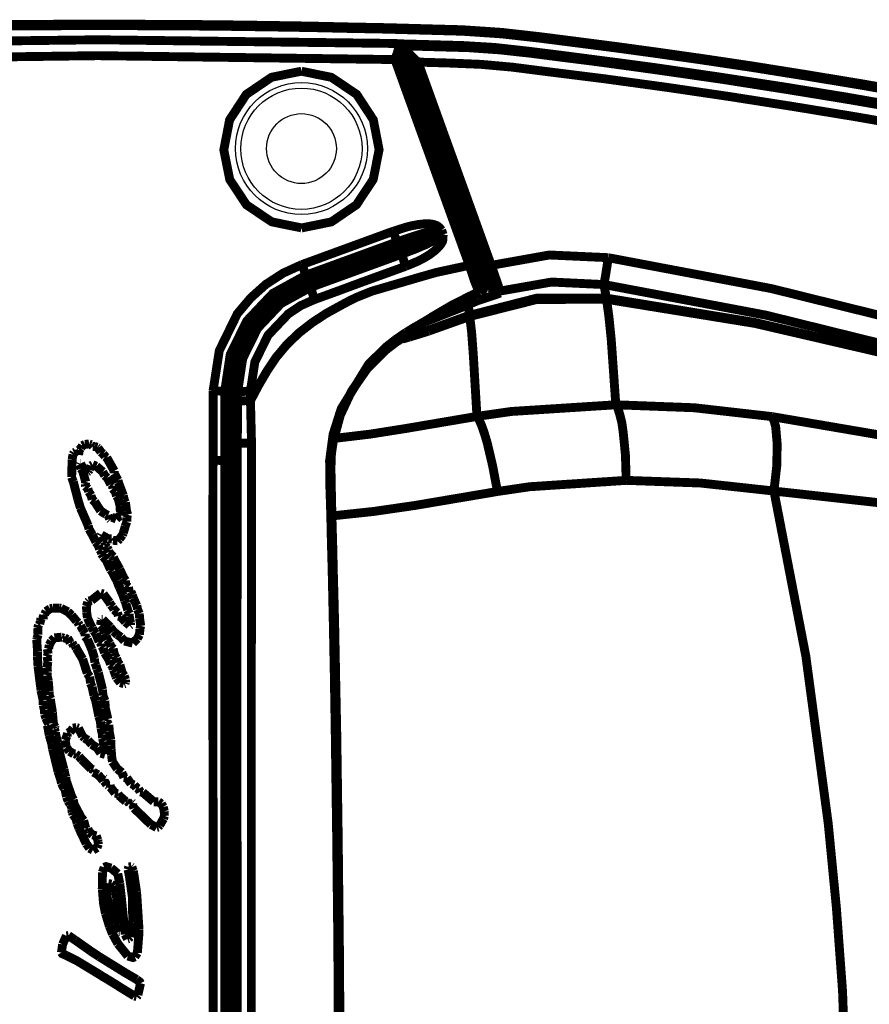
# Model space of a CAD drawing. Extents: x 388 to 486, y 71 to 220.
# Drawn here: x 439 to 441, y 120 to 123 of the extents above; entities that cross this region are included whole.
import ezdxf

# ---------------------------------------------------------------- set-up
doc = ezdxf.new("R2010")
doc.units = 0
doc.layers.add('LAYER_1', color=7, linetype='CONTINUOUS')

msp = doc.modelspace()

# ---------------------------------------------------------------- linework, layer by layer
at = {"layer": 'LAYER_1'}
for points, const_width in [([(438.452, 122.7115), (438.5533, 122.7125), (438.6548, 122.7129), (438.7551, 122.7132)], 0.0247), ([(438.7552, 122.7132), (438.8553, 122.7129), (438.9569, 122.7125), (439.0582, 122.7115), (439.1584, 122.7101), (439.2554, 122.7086), (439.3492, 122.7065), (439.4395, 122.7048), (439.5295, 122.7023), (439.6212, 122.6998), (439.7147, 122.6935), (439.8061, 122.6832), (439.8967, 122.6716), (439.9895, 122.6596), (440.0876, 122.6462), (440.1945, 122.631), (440.3123, 122.6134), (440.4383, 122.5933), (440.5688, 122.5718), (440.6983, 122.5492)], 0.0247), ([(438.7552, 122.6777), (438.0439, 122.6689)], 0.0212), ([(439.4659, 122.6688), (438.755, 122.6776)], 0.0212), ([(439.4679, 122.6633), (439.4683, 122.6569), (439.4665, 122.6488), (439.4602, 122.6305)], 0.0212), ([(439.4679, 122.6681), (439.4658, 122.6681)], 0.0212), ([(439.4659, 122.6688), (439.6733, 122.099)], 0.0212), ([(439.4679, 122.665), (439.4792, 122.6647)], 0.0212), ([(440.6883, 122.5146), (440.5366, 122.5411), (440.3846, 122.5658), (440.2325, 122.5891), (440.0801, 122.6113), (440.0039, 122.6215), (439.9277, 122.6314), (439.8515, 122.6413), (439.7753, 122.6508), (439.6988, 122.6593), (439.6219, 122.6639), (439.5453, 122.666), (439.468, 122.6681)], 0.0212), ([(439.4793, 122.6647), (439.4811, 122.6632)], 0.0212), ([(439.665, 122.152), (439.6188, 122.2797), (439.4794, 122.6646)], 0.0212), ([(439.4835, 122.6574), (439.4824, 122.6599), (439.4817, 122.6616), (439.481, 122.6634)], 0.0212), ([(440.6958, 122.5086), (440.5448, 122.5347), (440.3935, 122.5594), (440.2425, 122.5831), (440.0904, 122.605), (440.0146, 122.6155), (439.9387, 122.6258), (439.8629, 122.6353), (439.7867, 122.6452), (439.7105, 122.6536), (439.6343, 122.6589), (439.5574, 122.661), (439.4812, 122.6632)], 0.0212), ([(438.7552, 122.6398), (438.0503, 122.6307)], 0.0212), ([(439.46, 122.6305), (438.7552, 122.6397)], 0.0212), ([(439.5151, 122.6243), (439.506, 122.6328), (439.4968, 122.6416), (439.4887, 122.6497), (439.4855, 122.6539), (439.4834, 122.6575)], 0.0212), ([(439.4835, 122.6574), (439.5297, 122.5311), (439.6669, 122.1526)], 0.0212), ([(439.46, 122.6305), (439.5045, 122.5074), (439.6375, 122.1398)], 0.0212), ([(439.6898, 122.14), (439.5151, 122.6243)], 0.0212), ([(440.7066, 122.4684), (440.5584, 122.4942), (440.4102, 122.5185), (440.2614, 122.5418), (440.1128, 122.5637), (439.964, 122.5841), (439.8147, 122.6028), (439.7399, 122.6124), (439.6652, 122.6191), (439.5904, 122.6222), (439.5152, 122.6244)], 0.0212), ([(439.2371, 122.2292), (439.1662, 122.2436), (439.1059, 122.2842), (439.066, 122.3445), (439.0519, 122.4154), (439.0657, 122.4867), (439.1055, 122.5474), (439.1658, 122.5883), (439.2371, 122.6028)], 0.0212), ([(439.2371, 122.6026), (439.3084, 122.5882), (439.3687, 122.5476), (439.4085, 122.4869), (439.4223, 122.4156), (439.4082, 122.3447), (439.3683, 122.2844), (439.3084, 122.2435), (439.2371, 122.229)], 0.0212), ([(439.4555, 122.2209), (439.4848, 122.2304), (439.5, 122.2343), (439.5151, 122.2371), (439.5303, 122.2389), (439.5459, 122.2386), (439.5533, 122.2371), (439.5607, 122.2343), (439.5667, 122.2297), (439.5712, 122.2237)], 0.0212), ([(439.2382, 122.1417), (439.4555, 122.2211)], 0.0212), ([(439.4555, 122.2209), (439.4584, 122.2135), (439.4654, 122.1959)], 0.0212), ([(439.4655, 122.1958), (439.4888, 122.2039), (439.5008, 122.2078), (439.5125, 122.2116), (439.5245, 122.2155), (439.5361, 122.2183), (439.5421, 122.2198), (439.5477, 122.2208), (439.5541, 122.2215), (439.5572, 122.2212), (439.5597, 122.2198)], 0.0212), ([(439.469, 122.1868), (439.4923, 122.1953), (439.5597, 122.22)], 0.0212), ([(439.5596, 122.2199), (439.5712, 122.2238)], 0.0212), ([(439.5596, 122.2199), (439.5635, 122.2093)], 0.0212), ([(439.5713, 122.2237), (439.5752, 122.2131)], 0.0212), ([(439.2478, 122.1165), (439.4655, 122.1959)], 0.0212), ([(439.469, 122.1868), (439.4679, 122.1896), (439.4655, 122.1956)], 0.0212), ([(439.5634, 122.2092), (439.5415, 122.2014), (439.4727, 122.1764)], 0.0212), ([(439.5634, 122.2092), (439.5623, 122.2064), (439.5602, 122.2043), (439.5556, 122.2011), (439.5503, 122.1979), (439.5446, 122.1951), (439.5337, 122.1894), (439.5228, 122.1849), (439.5115, 122.1799), (439.4995, 122.1753), (439.4762, 122.1665)], 0.0212), ([(439.5751, 122.213), (439.574, 122.1978), (439.5701, 122.1911), (439.5659, 122.1851), (439.5543, 122.1742), (439.5419, 122.165), (439.5285, 122.1569), (439.5147, 122.1498), (439.4862, 122.1378)], 0.0212), ([(439.5634, 122.2092), (439.575, 122.2131)], 0.0212), ([(439.2513, 122.1083), (439.4689, 122.1869)], 0.0212), ([(439.4728, 122.1765), (439.2555, 122.0974)], 0.0212), ([(439.4762, 122.1665), (439.2589, 122.0875)], 0.0212), ([(439.4728, 122.1765), (439.4689, 122.1867)], 0.0212), ([(439.4728, 122.1765), (439.4738, 122.1736), (439.4763, 122.1666)], 0.0212), ([(439.4862, 122.1379), (439.483, 122.1453), (439.4763, 122.1665)], 0.0212), ([(439.6554, 122.1486), (439.6525, 122.1461), (439.6501, 122.145), (439.6444, 122.1422), (439.6374, 122.1401)], 0.0212), ([(439.6826, 122.1038), (439.6649, 122.1521)], 0.0212), ([(439.6667, 122.1527), (439.6727, 122.1358)], 0.0212), ([(439.9692, 122.1582), (439.8284, 122.1646), (439.6898, 122.1399)], 0.0212), ([(439.9586, 122.0941), (439.9596, 122.1005), (439.9621, 122.1142), (439.9691, 122.1583)], 0.0212), ([(441.4947, 121.7372), (441.3095, 121.8074), (441.1221, 121.873), (440.7433, 121.9891), (440.3584, 122.0844), (439.9693, 122.1581)], 0.0212), ([(439.0263, 121.8409), (439.0411, 121.9365), (439.0841, 122.0244), (439.1159, 122.0621), (439.1522, 122.0946), (439.1935, 122.1214), (439.2383, 122.1418)], 0.0212), ([(439.6375, 122.14), (439.5588, 122.123), (439.5203, 122.1121), (439.4819, 122.1008), (439.4046, 122.0782), (439.3672, 122.0631), (439.3492, 122.0542), (439.3316, 122.0447), (439.2963, 122.0253), (439.2628, 122.0034), (439.231, 121.9787), (439.2021, 121.9509), (439.176, 121.9198), (439.1541, 121.8867), (439.134, 121.8524), (439.1157, 121.8175)], 0.0212), ([(439.2382, 122.1417), (439.241, 122.1343), (439.2477, 122.1166)], 0.0212), ([(439.4862, 122.1379), (439.3772, 122.0984), (439.3229, 122.0783), (439.2685, 122.0585)], 0.0212), ([(439.6375, 122.14), (439.6455, 122.1153), (439.6494, 122.104), (439.653, 122.0948), (439.6561, 122.087), (439.6586, 122.0814), (439.6604, 122.0779), (439.6621, 122.0768)], 0.0212), ([(439.6788, 122.1189), (439.6724, 122.1359)], 0.0212), ([(439.6898, 122.14), (439.6834, 122.1378), (439.6781, 122.1361), (439.6743, 122.1357), (439.6725, 122.1357)], 0.0212), ([(439.6898, 122.14), (439.711, 122.0786)], 0.0212), ([(439.0539, 121.8385), (439.0672, 121.9271), (439.1068, 122.0075), (439.1689, 122.0731), (439.2479, 122.1165)], 0.0212), ([(439.0632, 121.8378), (439.0765, 121.9236), (439.1147, 122.0022), (439.175, 122.0657), (439.2117, 122.0901), (439.2512, 122.1084)], 0.0212), ([(439.2554, 122.0976), (439.2169, 122.0803), (439.1816, 122.057), (439.1242, 121.9956), (439.0868, 121.9201), (439.074, 121.8379)], 0.0212), ([(439.2513, 122.1083), (439.2505, 122.1107), (439.2477, 122.1164)], 0.0212), ([(439.2554, 122.0976), (439.2561, 122.0951), (439.2589, 122.0877)], 0.0212), ([(439.6623, 122.0769), (439.6728, 122.1002)], 0.0212), ([(439.6733, 122.099), (439.6744, 122.0915)], 0.0212), ([(439.6836, 122.1045), (439.6787, 122.1189)], 0.0212), ([(439.6891, 122.0855), (439.6824, 122.1039)], 0.0212), ([(439.6836, 122.1045), (439.6871, 122.0946), (439.6882, 122.0914), (439.6886, 122.09)], 0.0212), ([(439.9586, 122.0941), (439.8337, 122.1001), (439.7109, 122.0786)], 0.0212), ([(439.2589, 122.0876), (439.1883, 122.0488), (439.1325, 121.9899), (439.0969, 121.9176), (439.0849, 121.8382)], 0.0212), ([(439.2685, 122.0586), (439.2656, 122.0664), (439.2589, 122.0876)], 0.0212), ([(439.5327, 122.0073), (439.5962, 122.044), (439.6287, 122.0606), (439.6625, 122.075)], 0.0212), ([(439.6623, 122.0769), (439.6418, 122.0684)], 0.0212), ([(439.7115, 122.0738), (439.6597, 122.0565)], 0.0212), ([(439.6623, 122.0769), (439.6626, 122.0752)], 0.0212), ([(439.6743, 122.0914), (439.6708, 122.0819), (439.6627, 122.0752)], 0.0212), ([(439.6884, 122.09), (439.6891, 122.0854)], 0.0212), ([(439.7108, 122.0787), (439.6974, 122.0797), (439.6886, 122.0899)], 0.0212), ([(439.7115, 122.0738), (439.6981, 122.0752), (439.6893, 122.0855)], 0.0212), ([(439.7108, 122.0787), (439.7115, 122.0737)], 0.0212), ([(441.4713, 121.6787), (441.1019, 121.8127), (440.7262, 121.927), (440.3448, 122.0212), (439.9585, 122.0942)], 0.0212), ([(439.9586, 122.0941), (439.9642, 122.0617)], 0.0212), ([(439.2685, 122.0586), (439.236, 122.0442), (439.206, 122.0244), (439.1574, 121.9733), (439.1259, 121.9094), (439.1154, 121.8399)], 0.0212), ([(439.6419, 122.0683), (439.5936, 122.0436), (439.5467, 122.0161)], 0.0212), ([(439.6595, 122.0566), (439.6348, 122.046)], 0.0212), ([(439.964, 122.0617), (439.7982, 122.0617), (439.6381, 122.0208)], 0.0212), ([(439.9647, 122.059), (439.7986, 122.0586), (439.6384, 122.0181)], 0.0212), ([(439.964, 122.0617), (439.9647, 122.0589)], 0.0212), ([(441.3541, 121.7062), (441.0151, 121.8219), (440.6704, 121.9218), (440.3194, 122.0036), (439.9642, 122.0618)], 0.0212), ([(441.3476, 121.7069), (441.0103, 121.8216), (440.6671, 121.9207), (440.3185, 122.0015), (439.9647, 122.059)], 0.0212), ([(439.9647, 122.059), (439.9704, 122.0177), (439.976, 121.9623), (439.9869, 121.8075)], 0.0212), ([(439.5334, 122.0056), (439.6347, 122.0458)], 0.0212), ([(439.6347, 122.0459), (439.6382, 122.0209)], 0.0212), ([(439.5151, 121.997), (439.5303, 122.0058)], 0.0212), ([(439.5327, 122.0073), (439.5196, 121.9996)], 0.0212), ([(439.5248, 122.0025), (439.5311, 122.0046)], 0.0212), ([(439.5303, 122.0059), (439.5469, 122.0158)], 0.0212), ([(439.5334, 122.0056), (439.5309, 122.0045)], 0.0212), ([(439.5399, 121.9853), (439.638, 122.0209)], 0.0212), ([(439.5406, 121.9832), (439.6384, 122.0181)], 0.0212), ([(439.6382, 122.0208), (439.6385, 122.0179)], 0.0212), ([(439.6385, 122.018), (439.643, 121.9802), (439.6469, 121.9277), (439.6557, 121.7799)], 0.0212), ([(439.4866, 121.9801), (439.4622, 121.9635), (439.4393, 121.9455), (439.3973, 121.9043), (439.332, 121.7981), (439.3126, 121.7374), (439.3042, 121.6739), (439.3049, 121.6104), (439.307, 121.5466), (439.3084, 121.4827), (439.3102, 121.4185), (439.3116, 121.3546), (439.313, 121.2904), (439.3155, 121.1624), (439.3176, 121.0336), (439.3211, 120.7775), (439.3239, 120.5207), (439.3253, 120.2646), (439.3261, 120.0077)], 0.0212), ([(439.4958, 121.9856), (439.4867, 121.98)], 0.0212), ([(439.4962, 121.9846), (439.4916, 121.9772)], 0.0212), ([(439.4972, 121.9866), (439.4958, 121.9856)], 0.0212), ([(439.4962, 121.9846), (439.4979, 121.9864), (439.5022, 121.9892)], 0.0212), ([(439.4976, 121.987), (439.5092, 121.9937)], 0.0212), ([(439.4976, 121.987)], 0.0212), ([(439.5, 121.9729), (439.5399, 121.9852)], 0.0212), ([(439.5007, 121.9708), (439.5405, 121.9831)], 0.0212), ([(439.5021, 121.9891), (439.5059, 121.9912), (439.5197, 121.9993)], 0.0212), ([(439.5093, 121.9936), (439.5153, 121.9971)], 0.0212), ([(439.3298, 120.0078), (439.3294, 120.2618), (439.3276, 120.5154), (439.3248, 120.7698), (439.3213, 121.0238), (439.3188, 121.1504), (439.3164, 121.2778), (439.3149, 121.3409), (439.3132, 121.4044), (439.3118, 121.4683), (439.31, 121.5314), (439.3093, 121.5632), (439.3086, 121.5949), (439.3079, 121.6267), (439.3075, 121.6584), (439.3086, 121.6902), (439.3132, 121.7216), (439.3298, 121.7826), (439.3566, 121.8401), (439.3933, 121.8927), (439.4381, 121.9378), (439.4631, 121.9569), (439.4896, 121.9742)], 0.0212), ([(439.4776, 121.9639), (439.4917, 121.9682)], 0.0212), ([(439.4841, 121.9684), (439.4912, 121.9702)], 0.0212), ([(439.4897, 121.9743), (439.4918, 121.9771)], 0.0212), ([(439.4938, 121.9712), (439.4909, 121.9701)], 0.0212), ([(439.4945, 121.9688), (439.4916, 121.9681)], 0.0212), ([(439.4938, 121.9712), (439.5001, 121.9729)], 0.0212), ([(439.4945, 121.9688), (439.5008, 121.9709)], 0.0212), ([(439.0263, 121.6752), (439.0263, 121.841)], 0.0212), ([(439.0263, 121.8409), (439.0422, 121.8402), (439.0538, 121.8384)], 0.0212), ([(439.0539, 121.6738), (439.0539, 121.7151), (439.0539, 121.8386)], 0.0212), ([(439.0632, 121.8378), (439.0603, 121.8378), (439.054, 121.8385)], 0.0212), ([(439.0632, 121.6732), (439.0632, 121.7144), (439.0632, 121.8379)], 0.0212), ([(439.0742, 121.8378), (439.077, 121.8378), (439.0847, 121.8382)], 0.0212), ([(439.0742, 121.8378), (439.0742, 121.7158)], 0.0212), ([(439.1155, 121.8399), (439.1074, 121.8399), (439.0848, 121.8381)], 0.0212), ([(439.0849, 121.8382), (439.0849, 121.8163)], 0.0212), ([(439.1155, 121.8399), (439.1155, 121.8177)], 0.0212), ([(439.0849, 121.8161), (439.0841, 121.7163)], 0.0212), ([(439.1155, 121.8175), (439.1074, 121.8175), (439.0848, 121.8161)], 0.0212), ([(439.1155, 121.8175), (439.118, 121.7155)], 0.0212), ([(439.6557, 121.7799), (439.7383, 121.7916), (439.987, 121.8075)], 0.0212), ([(439.9871, 121.8075), (440.1741, 121.8004), (440.3596, 121.7793)], 0.0212), ([(440.0116, 121.6273), (440.0098, 121.688), (440.0045, 121.742), (440.0013, 121.7646), (439.9967, 121.7833), (439.9921, 121.7977), (439.9872, 121.8076)], 0.0212), ([(439.315, 121.7273), (439.4007, 121.7375), (439.4857, 121.7509), (439.6557, 121.7798)], 0.0212), ([(439.7046, 121.6008), (439.693, 121.6622), (439.6803, 121.7162), (439.6736, 121.7387), (439.6672, 121.7571), (439.6612, 121.7709), (439.6556, 121.78)], 0.0212), ([(440.364, 121.6018), (440.3707, 121.6611), (440.3718, 121.714), (440.3682, 121.7549), (440.3644, 121.7694), (440.3594, 121.7793)], 0.0212), ([(440.3595, 121.7793), (440.5934, 121.7394), (440.803, 121.703), (440.894, 121.6903), (440.9727, 121.6833), (441.0376, 121.6815), (441.087, 121.6854)], 0.0212), ([(438.7056, 121.688), (438.707, 121.6996)], 0.0212), ([(438.7069, 121.6997), (438.7112, 121.7043)], 0.0212), ([(438.7111, 121.7042), (438.7146, 121.7102)], 0.0212), ([(438.7145, 121.71), (438.7208, 121.7132)], 0.0212), ([(438.7207, 121.7131), (438.7306, 121.7142)], 0.0212), ([(438.7307, 121.7142), (438.7356, 121.7124)], 0.0212), ([(438.7355, 121.7124), (438.7394, 121.7082)], 0.0212), ([(438.7393, 121.7083), (438.7439, 121.7083)], 0.0212), ([(438.7438, 121.7083), (438.7498, 121.7065)], 0.0212), ([(438.7496, 121.7066), (438.7518, 121.7048)], 0.0212), ([(438.7517, 121.7048), (438.7588, 121.695)], 0.0212), ([(439.0742, 121.7159), (439.0713, 121.7053), (439.0632, 121.6732)], 0.0212), ([(439.0742, 121.7159), (439.0731, 121.5028), (439.0731, 121.3963), (439.0731, 121.2894), (439.0735, 120.8622), (439.0738, 120.435), (439.0738, 120.0077)], 0.0212), ([(439.0742, 121.7159), (439.077, 121.7159), (439.084, 121.7162)], 0.0212), ([(439.0841, 121.7162), (439.0834, 121.2897), (439.0834, 120.8625), (439.0838, 120.4349), (439.0838, 120.0077)], 0.0212), ([(439.1179, 121.7155), (439.1091, 121.7159), (439.084, 121.7162)], 0.0212), ([(439.1179, 121.7155), (439.1175, 120.8622), (439.1175, 120.0077)], 0.0212), ([(438.689, 121.6349), (438.6901, 121.6769)], 0.0212), ([(438.6901, 121.6769), (438.6922, 121.6889)], 0.0212), ([(438.6921, 121.689), (438.6946, 121.6932)], 0.0212), ([(438.6945, 121.6931), (438.6984, 121.6949)], 0.0212), ([(438.6983, 121.6949), (438.7008, 121.6938)], 0.0212), ([(438.7007, 121.6938), (438.7057, 121.6878)], 0.0212), ([(438.7586, 121.6949), (438.7639, 121.6906)], 0.0212), ([(438.7638, 121.6907), (438.7687, 121.684)], 0.0212), ([(438.7686, 121.6842), (438.7728, 121.6813)], 0.0212), ([(438.7727, 121.6814), (438.7907, 121.6497)], 0.0212), ([(439.0263, 120.0078), (439.0263, 120.4251), (439.0263, 120.8418), (439.0259, 121.0506), (439.0259, 121.2591), (439.0256, 121.3632), (439.0256, 121.4676), (439.0259, 121.5717), (439.0263, 121.6754)], 0.0212), ([(439.0263, 121.6752), (439.0422, 121.6749), (439.0538, 121.6738)], 0.0212), ([(439.0539, 120.0078), (439.0539, 120.8411), (439.0539, 121.2577), (439.0539, 121.4662), (439.0539, 121.674)], 0.0212), ([(439.0632, 121.6732), (439.0603, 121.6732), (439.054, 121.6739)], 0.0212), ([(438.7093, 121.6673), (438.7082, 121.6645)], 0.0212), ([(438.7083, 121.6645), (438.7115, 121.6554)], 0.0212), ([(438.7104, 121.6673), (438.7093, 121.6673)], 0.0212), ([(438.7152, 121.658), (438.7102, 121.6672)], 0.0212), ([(438.7114, 121.6552), (438.7156, 121.6485)], 0.0212), ([(438.7221, 121.6487), (438.715, 121.6578)], 0.0212), ([(438.7314, 121.6528), (438.7285, 121.6486)], 0.0212), ([(438.7348, 121.6621), (438.7313, 121.653)], 0.0212), ([(438.739, 121.6645), (438.7347, 121.6621)], 0.0212), ([(438.7479, 121.6611), (438.7391, 121.6646)], 0.0212), ([(438.7631, 121.6477), (438.7479, 121.6611)], 0.0212), ([(439.0632, 120.0078), (439.0632, 120.4244), (439.0628, 120.8407), (439.0624, 121.2573), (439.0632, 121.6733)], 0.0212), ([(438.6928, 121.6242), (438.6889, 121.6348)], 0.0212), ([(438.7155, 121.6487), (438.7226, 121.6236)], 0.0212), ([(438.7262, 121.647), (438.722, 121.6487)], 0.0212), ([(438.7286, 121.6487), (438.7262, 121.6469)], 0.0212), ([(438.7679, 121.6387), (438.763, 121.6475)], 0.0212), ([(438.7738, 121.6335), (438.7678, 121.6388)], 0.0212), ([(438.782, 121.6177), (438.7739, 121.6335)], 0.0212), ([(438.7906, 121.6497), (438.7906, 121.6437)], 0.0212), ([(438.7906, 121.6439), (438.7995, 121.6277)], 0.0212), ([(438.7996, 121.6277), (438.8007, 121.6224)], 0.0212), ([(439.7046, 121.6008), (439.7812, 121.6121), (440.0115, 121.6273)], 0.0212), ([(440.0116, 121.6273), (440.1886, 121.621), (440.364, 121.6019)], 0.0212), ([(438.7035, 121.5832), (438.6929, 121.6242)], 0.0212), ([(438.7225, 121.6235), (438.7214, 121.6186)], 0.0212), ([(438.7214, 121.6187), (438.7221, 121.6131)], 0.0212), ([(438.7221, 121.6132), (438.7277, 121.6075)], 0.0212), ([(438.7276, 121.6077), (438.7297, 121.6003)], 0.0212), ([(438.7865, 121.6143), (438.7819, 121.6178)], 0.0212), ([(438.7872, 121.6077), (438.7865, 121.6144)], 0.0212), ([(438.7937, 121.5991), (438.787, 121.6075)], 0.0212), ([(438.8006, 121.6225), (438.8122, 121.5915)], 0.0212), ([(438.71, 121.5616), (438.7033, 121.5834)], 0.0212), ([(438.7297, 121.6001), (438.7353, 121.5916)], 0.0212), ([(438.7352, 121.5915), (438.738, 121.5816)], 0.0212), ([(438.7379, 121.5815), (438.7439, 121.5766)], 0.0212), ([(438.7961, 121.5898), (438.7937, 121.5989)], 0.0212), ([(438.8003, 121.5832), (438.7961, 121.5899)], 0.0212), ([(438.8044, 121.5663), (438.8002, 121.5833)], 0.0212), ([(438.8123, 121.5915), (438.8141, 121.5816)], 0.0212), ([(438.8141, 121.5815), (438.8172, 121.5748)], 0.0212), ([(439.3102, 121.5426), (439.4093, 121.5532), (439.5084, 121.5676), (439.7046, 121.6008)], 0.0212), ([(440.364, 121.6018), (440.4402, 121.2078), (440.4935, 120.8095), (440.5129, 120.6095), (440.5277, 120.4091), (440.5415, 120.0076)], 0.0212), ([(440.364, 121.6018), (440.6346, 121.5718), (440.8738, 121.545), (440.9771, 121.5362), (441.0667, 121.5323), (441.1408, 121.5334), (441.1976, 121.539)], 0.0212), ([(438.7283, 121.5195), (438.71, 121.5615)], 0.0212), ([(438.7438, 121.5767), (438.7579, 121.5548)], 0.0212), ([(438.8051, 121.5522), (438.8044, 121.5663)], 0.0212), ([(438.8172, 121.575), (438.82, 121.5545)], 0.0212), ([(438.7579, 121.5546), (438.7706, 121.5462)], 0.0212), ([(438.7707, 121.546), (438.7763, 121.5439)], 0.0212), ([(438.7762, 121.5439), (438.7797, 121.5355)], 0.0212), ([(438.7796, 121.5353), (438.7814, 121.5336)], 0.0212), ([(438.7813, 121.5336), (438.7824, 121.5347)], 0.0212), ([(438.7824, 121.5347), (438.7848, 121.5396)], 0.0212), ([(438.7848, 121.5395), (438.7954, 121.5353)], 0.0212), ([(438.7955, 121.5353), (438.8018, 121.5413)], 0.0212), ([(438.8017, 121.5412), (438.8066, 121.5429)], 0.0212), ([(438.8065, 121.5429), (438.8051, 121.5521)], 0.0212), ([(438.8199, 121.5546), (438.8224, 121.5455)], 0.0212), ([(438.8224, 121.5453), (438.8206, 121.5386)], 0.0212), ([(438.8206, 121.5388), (438.8206, 121.5286)], 0.0212), ([(438.7304, 121.5112), (438.7282, 121.5194)], 0.0212), ([(438.7383, 121.4975), (438.7305, 121.5112)], 0.0212), ([(438.8168, 121.5178), (438.8122, 121.5019)], 0.0212), ([(438.8206, 121.5285), (438.8167, 121.5179)], 0.0212), ([(438.7469, 121.4802), (438.7384, 121.4975)], 0.0212), ([(438.76, 121.4975), (438.7582, 121.4943)], 0.0212), ([(438.7583, 121.4943), (438.7625, 121.488)], 0.0212), ([(438.7765, 121.4878), (438.7599, 121.4973)], 0.0212), ([(438.7624, 121.4881), (438.7641, 121.4814)], 0.0212), ([(438.7841, 121.4878), (438.7767, 121.4878)], 0.0212), ([(438.7875, 121.4844), (438.784, 121.4879)], 0.0212), ([(438.8034, 121.4878), (438.7984, 121.4832)], 0.0212), ([(438.8103, 121.4971), (438.8032, 121.4879)], 0.0212), ([(438.8123, 121.5019), (438.8102, 121.497)], 0.0212), ([(438.7527, 121.4723), (438.7467, 121.48)], 0.0212), ([(438.7555, 121.463), (438.7527, 121.4722)], 0.0212), ([(438.7593, 121.4585), (438.7554, 121.4631)], 0.0212), ([(438.7641, 121.4816), (438.7683, 121.4788)], 0.0212), ([(438.7682, 121.4789), (438.7696, 121.4757)], 0.0212), ([(438.7696, 121.4757), (438.7685, 121.4715)], 0.0212), ([(438.7686, 121.4716), (438.7742, 121.4663)], 0.0212), ([(438.7741, 121.4664), (438.7773, 121.4608)], 0.0212), ([(438.7986, 121.4833), (438.7876, 121.4844)], 0.0212), ([(438.7607, 121.4516), (438.7592, 121.4587)], 0.0212), ([(438.7638, 121.4458), (438.7606, 121.4518)], 0.0212), ([(438.7717, 121.4365), (438.7639, 121.4456)], 0.0212), ([(438.7772, 121.4609), (438.7783, 121.4556)], 0.0212), ([(438.7783, 121.4557), (438.785, 121.4483)], 0.0212), ([(438.7848, 121.4482), (438.7887, 121.4447)], 0.0212), ([(438.7886, 121.4447), (438.7911, 121.438)], 0.0212), ([(438.7817, 121.4144), (438.7718, 121.4363)], 0.0212), ([(438.791, 121.4382), (438.8037, 121.4156)], 0.0212), ([(438.8037, 121.4155), (438.8129, 121.3953)], 0.0212), ([(438.7855, 121.4096), (438.7816, 121.4145)], 0.0212), ([(438.7972, 121.3869), (438.7856, 121.4094)], 0.0212), ([(438.813, 121.3955), (438.8176, 121.3884)], 0.0212), ([(438.8031, 121.3717), (438.7971, 121.3869)], 0.0212), ([(438.8117, 121.3524), (438.8032, 121.3718)], 0.0212), ([(438.8175, 121.3886), (438.8175, 121.3805)], 0.0212), ([(438.8175, 121.3803), (438.8182, 121.3775)], 0.0212), ([(438.8182, 121.3776), (438.8245, 121.3726)], 0.0212), ([(438.8244, 121.3727), (438.8265, 121.3611)], 0.0212), ([(438.7362, 121.3411), (438.7581, 121.3583)], 0.0212), ([(438.7583, 121.3583), (438.7646, 121.3565)], 0.0212), ([(438.7645, 121.3565), (438.7793, 121.3364)], 0.0212), ([(438.8155, 121.3411), (438.8116, 121.3523)], 0.0212), ([(438.8265, 121.361), (438.8304, 121.3617)], 0.0212), ([(438.8303, 121.3617), (438.8338, 121.3543)], 0.0212), ([(438.8337, 121.3541), (438.8362, 121.3467)], 0.0212), ([(438.8361, 121.3466), (438.8442, 121.3289)], 0.0212), ([(438.628, 121.3149), (438.6376, 121.3215)], 0.0212), ([(438.6377, 121.3214), (438.6444, 121.3228)], 0.0212), ([(438.6442, 121.3228), (438.6604, 121.3228)], 0.0212), ([(438.6604, 121.3228), (438.6639, 121.3224)], 0.0212), ([(438.6638, 121.3224), (438.6801, 121.314)], 0.0212), ([(438.7245, 121.3273), (438.7273, 121.3371)], 0.0212), ([(438.7248, 121.3132), (438.7245, 121.3273)], 0.0212), ([(438.7273, 121.3373), (438.7297, 121.3397)], 0.0212), ([(438.7297, 121.3396), (438.7364, 121.3411)], 0.0212), ([(438.7793, 121.3366), (438.7821, 121.3306)], 0.0212), ([(438.782, 121.3307), (438.787, 121.3254)], 0.0212), ([(438.7869, 121.3255), (438.79, 121.3188)], 0.0212), ([(438.8186, 121.3335), (438.8154, 121.3409)], 0.0212), ([(438.8227, 121.318), (438.8184, 121.3335)], 0.0212), ([(438.8444, 121.329), (438.8462, 121.3198)], 0.0212), ([(438.6208, 121.2963), (438.6215, 121.3072)], 0.0212), ([(438.6215, 121.3073), (438.6247, 121.308)], 0.0212), ([(438.6246, 121.308), (438.6281, 121.315)], 0.0212), ([(438.68, 121.3138), (438.6888, 121.3057)], 0.0212), ([(438.689, 121.3056), (438.7006, 121.2915)], 0.0212), ([(438.7266, 121.2994), (438.7248, 121.3131)], 0.0212), ([(438.7352, 121.2804), (438.7267, 121.2995)], 0.0212), ([(438.79, 121.319), (438.7981, 121.312)], 0.0212), ([(438.7982, 121.3121), (438.8003, 121.304)], 0.0212), ([(438.8003, 121.3038), (438.8063, 121.3021)], 0.0212), ([(438.8062, 121.3021), (438.8171, 121.2898)], 0.0212), ([(438.8265, 121.3097), (438.8226, 121.3178)], 0.0212), ([(438.8292, 121.288), (438.8264, 121.3039)], 0.0212), ([(438.8265, 121.3038), (438.8265, 121.3098)], 0.0212), ([(438.8461, 121.3197), (438.8503, 121.3098)], 0.0212), ([(438.8503, 121.3097), (438.851, 121.2995)], 0.0212), ([(438.8509, 121.2994), (438.8538, 121.2803)], 0.0212), ([(438.608, 121.2752), (438.6098, 121.2823)], 0.0212), ([(438.6087, 121.2594), (438.608, 121.2753)], 0.0212), ([(438.6098, 121.2821), (438.6129, 121.2846)], 0.0212), ([(438.6129, 121.2845), (438.6143, 121.292)], 0.0212), ([(438.6143, 121.2918), (438.616, 121.2974)], 0.0212), ([(438.616, 121.2973), (438.6209, 121.2962)], 0.0212), ([(438.7007, 121.2914), (438.7046, 121.2879)], 0.0212), ([(438.7045, 121.288), (438.7066, 121.2827)], 0.0212), ([(438.7066, 121.2828), (438.7105, 121.2811)], 0.0212), ([(438.7104, 121.2811), (438.7164, 121.2694)], 0.0212), ([(438.7386, 121.2752), (438.7351, 121.2805)], 0.0212), ([(438.7417, 121.2684), (438.7385, 121.2754)], 0.0212), ([(438.7593, 121.2939), (438.7582, 121.2822)], 0.0212), ([(438.7583, 121.2821), (438.7632, 121.2768)], 0.0212), ([(438.7603, 121.2955), (438.7593, 121.2938)], 0.0212), ([(438.7627, 121.2955), (438.7603, 121.2955)], 0.0212), ([(438.7807, 121.2777), (438.7627, 121.2957)], 0.0212), ([(438.7631, 121.277), (438.768, 121.2629)], 0.0212), ([(438.7886, 121.2677), (438.7808, 121.2775)], 0.0212), ([(438.8172, 121.2897), (438.8232, 121.2851)], 0.0212), ([(438.823, 121.2853), (438.8272, 121.281)], 0.0212), ([(438.8272, 121.2811), (438.8293, 121.2828)], 0.0212), ([(438.8292, 121.2828), (438.8292, 121.2881)], 0.0212), ([(438.8537, 121.2804), (438.8519, 121.273)], 0.0212), ([(438.6063, 121.2508), (438.6088, 121.2592)], 0.0212), ([(438.648, 121.2518), (438.6406, 121.2444)], 0.0212), ([(438.6652, 121.2535), (438.6479, 121.2518)], 0.0212), ([(438.6677, 121.2518), (438.6652, 121.2536)], 0.0212), ([(438.6718, 121.2525), (438.6675, 121.2518)], 0.0212), ([(438.6776, 121.2484), (438.6716, 121.2526)], 0.0212), ([(438.6794, 121.2518), (438.6776, 121.2483)], 0.0212), ([(438.6856, 121.2404), (438.6792, 121.2517)], 0.0212), ([(438.7162, 121.2694), (438.7212, 121.262)], 0.0212), ([(438.721, 121.2618), (438.721, 121.2551)], 0.0212), ([(438.721, 121.2553), (438.7267, 121.2482)], 0.0212), ([(438.7465, 121.2618), (438.7416, 121.2685)], 0.0212), ([(438.7545, 121.2425), (438.7467, 121.2619)], 0.0212), ([(438.7679, 121.2629), (438.7714, 121.2558)], 0.0212), ([(438.7714, 121.2559), (438.7745, 121.2478)], 0.0212), ([(438.7979, 121.2594), (438.7887, 121.2675)], 0.0212), ([(438.8065, 121.2535), (438.798, 121.2595)], 0.0212), ([(438.8148, 121.2442), (438.8066, 121.2534)], 0.0212), ([(438.8506, 121.2594), (438.8456, 121.2502)], 0.0212), ([(438.8519, 121.2728), (438.8505, 121.2594)], 0.0212), ([(438.6056, 121.2477), (438.6063, 121.2508)], 0.0212), ([(438.6077, 121.2184), (438.6056, 121.2477)], 0.0212), ([(438.6356, 121.2346), (438.6342, 121.2261)], 0.0212), ([(438.6408, 121.2442), (438.6355, 121.2347)], 0.0212), ([(438.6901, 121.2404), (438.6855, 121.2404)], 0.0212), ([(438.6938, 121.2329), (438.6899, 121.2403)], 0.0212), ([(438.6969, 121.2336), (438.6938, 121.2329)], 0.0212), ([(438.7, 121.227), (438.6969, 121.2337)], 0.0212), ([(438.7266, 121.2484), (438.7371, 121.2237)], 0.0212), ([(438.7596, 121.2377), (438.7543, 121.2426)], 0.0212), ([(438.7603, 121.2322), (438.7596, 121.2378)], 0.0212), ([(438.7641, 121.227), (438.7602, 121.2323)], 0.0212), ([(438.7745, 121.2477), (438.7801, 121.2389)], 0.0212), ([(438.7799, 121.2387), (438.7831, 121.2313)], 0.0212), ([(438.7831, 121.2311), (438.788, 121.2258)], 0.0212), ([(438.8347, 121.2394), (438.8146, 121.2444)], 0.0212), ([(438.8458, 121.2501), (438.8349, 121.2395)], 0.0212), ([(438.6087, 121.185), (438.6073, 121.2076)], 0.0212), ([(438.6074, 121.2077), (438.6077, 121.2183)], 0.0212), ([(438.6328, 121.2136), (438.6304, 121.2069)], 0.0212), ([(438.6304, 121.207), (438.6322, 121.195)], 0.0212), ([(438.6343, 121.226), (438.6311, 121.2253)], 0.0212), ([(438.6312, 121.2253), (438.6329, 121.2136)], 0.0212), ([(438.7152, 121.2012), (438.7, 121.2269)], 0.0212), ([(438.7372, 121.2236), (438.7436, 121.2024)], 0.0212), ([(438.7676, 121.216), (438.764, 121.2269)], 0.0212), ([(438.7786, 121.1984), (438.7676, 121.2161)], 0.0212), ([(438.7879, 121.226), (438.79, 121.2161)], 0.0212), ([(438.79, 121.216), (438.7921, 121.2093)], 0.0212), ([(438.792, 121.2094), (438.7962, 121.2031)], 0.0212), ([(438.616, 121.1267), (438.6086, 121.1849)], 0.0212), ([(438.6322, 121.195), (438.6304, 121.1809)], 0.0212), ([(438.6304, 121.1809), (438.6315, 121.1706)], 0.0212), ([(438.7262, 121.1674), (438.7153, 121.2013)], 0.0212), ([(438.7434, 121.2026), (438.7441, 121.1927)], 0.0212), ([(438.7441, 121.1926), (438.747, 121.1862)], 0.0212), ([(438.7469, 121.1864), (438.7493, 121.1783)], 0.0212), ([(438.7817, 121.1884), (438.7785, 121.1983)], 0.0212), ([(438.7865, 121.1833), (438.7816, 121.1885)], 0.0212), ([(438.7882, 121.1764), (438.7865, 121.1834)], 0.0212), ([(438.7961, 121.2032), (438.7993, 121.1933)], 0.0212), ([(438.7993, 121.1933), (438.8042, 121.1872)], 0.0212), ([(438.8041, 121.1874), (438.8094, 121.1687)], 0.0212), ([(438.6315, 121.1705), (438.6304, 121.1631)], 0.0212), ([(438.6304, 121.1629), (438.6333, 121.1488)], 0.0212), ([(438.7321, 121.1591), (438.7261, 121.1672)], 0.0212), ([(438.7342, 121.1437), (438.732, 121.1592)], 0.0212), ([(438.7493, 121.1781), (438.7528, 121.1689)], 0.0212), ([(438.7527, 121.1688), (438.7626, 121.1286)], 0.0212), ([(438.7917, 121.1688), (438.7881, 121.1762)], 0.0212), ([(438.7941, 121.1609), (438.7916, 121.1686)], 0.0212), ([(438.7961, 121.1564), (438.794, 121.161)], 0.0212), ([(438.8092, 121.1688), (438.8145, 121.1614)], 0.0212), ([(438.8144, 121.1612), (438.8172, 121.1524)], 0.0212), ([(438.6332, 121.1488), (438.6353, 121.1248)], 0.0212), ([(438.7379, 121.1347), (438.734, 121.1435)], 0.0212), ([(438.7421, 121.1144), (438.7378, 121.1348)], 0.0212), ([(438.8051, 121.145), (438.7963, 121.1563)], 0.0212), ([(438.8137, 121.1423), (438.8052, 121.1451)], 0.0212), ([(438.8161, 121.1429), (438.8137, 121.1422)], 0.0212), ([(438.8172, 121.1464), (438.8161, 121.1429)], 0.0212), ([(438.8172, 121.1523), (438.8172, 121.1462)], 0.0212), ([(438.6211, 121.1027), (438.6158, 121.1266)], 0.0212), ([(438.6353, 121.1247), (438.6353, 121.1155)], 0.0212), ([(438.6353, 121.1154), (438.6388, 121.1069)], 0.0212), ([(438.7465, 121.1013), (438.742, 121.1143)], 0.0212), ([(438.7627, 121.1285), (438.7634, 121.1144)], 0.0212), ([(438.7635, 121.1144), (438.7684, 121.102)], 0.0212), ([(438.6211, 121.092), (438.6211, 121.1025)], 0.0212), ([(438.6239, 121.0799), (438.6211, 121.0919)], 0.0212), ([(438.6387, 121.1068), (438.639, 121.0994)], 0.0212), ([(438.6391, 121.0996), (438.6433, 121.0741)], 0.0212), ([(438.7538, 121.0648), (438.7464, 121.1014)], 0.0212), ([(438.7682, 121.1019), (438.7693, 121.0843)], 0.0212), ([(438.6246, 121.0699), (438.6239, 121.0798)], 0.0212), ([(438.6273, 121.061), (438.6245, 121.0698)], 0.0212), ([(438.6432, 121.074), (438.6453, 121.0483)], 0.0212), ([(438.7576, 121.0523), (438.7537, 121.0647)], 0.0212), ([(438.7693, 121.0844), (438.7753, 121.0583)], 0.0212), ([(438.6339, 121.0465), (438.6272, 121.0609)], 0.0212), ([(438.6356, 121.0196), (438.6314, 121.0432)], 0.0212), ([(438.6315, 121.0434), (438.6339, 121.0466)], 0.0212), ([(438.6453, 121.0482), (438.6491, 121.0397)], 0.0212), ([(438.759, 121.0365), (438.7576, 121.0524)], 0.0212), ([(438.7752, 121.0582), (438.7727, 121.0522)], 0.0212), ([(438.7727, 121.0523), (438.7738, 121.0499)], 0.0212), ([(438.7738, 121.0499), (438.778, 121.0446)], 0.0212), ([(438.7779, 121.0448), (438.7786, 121.0289)], 0.0212), ([(438.6415, 120.9996), (438.6355, 121.0197)], 0.0212), ([(438.6497, 121.0365), (438.648, 121.034)], 0.0212), ([(438.648, 121.0341), (438.6508, 121.027)], 0.0212), ([(438.649, 121.0396), (438.6497, 121.0364)], 0.0212), ([(438.6508, 121.0272), (438.6511, 121.0198)], 0.0212), ([(438.6511, 121.0196), (438.6564, 121.0002)], 0.0212), ([(438.6735, 121.0079), (438.6777, 121.0178)], 0.0212), ([(438.6776, 121.0179), (438.679, 121.0249)], 0.0212), ([(438.679, 121.0248), (438.685, 121.0273)], 0.0212), ([(438.6849, 121.0272), (438.6923, 121.0364)], 0.0212), ([(438.6921, 121.0365), (438.7006, 121.0379)], 0.0212), ([(438.7007, 121.0379), (438.7053, 121.0365)], 0.0212), ([(438.7052, 121.0365), (438.7151, 121.0171)], 0.0212), ([(438.7152, 121.0172), (438.7197, 121.0126)], 0.0212), ([(438.7624, 121.022), (438.7588, 121.0365)], 0.0212), ([(438.7624, 121.0127), (438.7624, 121.0219)], 0.0212), ([(438.7786, 121.0289), (438.7824, 121.0085)], 0.0212), ([(438.6435, 120.9869), (438.6414, 120.9996)], 0.0212), ([(438.6563, 121.0003), (438.6619, 120.971)], 0.0212), ([(438.6763, 120.991), (438.6734, 121.008)], 0.0212), ([(438.7197, 121.0127), (438.7278, 121.0078)], 0.0212), ([(438.7279, 121.0079), (438.7368, 120.998)], 0.0212), ([(438.7369, 120.9979), (438.75, 120.9894)], 0.0212), ([(438.7648, 121.0051), (438.7624, 121.0126)], 0.0212), ([(438.7655, 120.9927), (438.7648, 121.0051)], 0.0212), ([(438.7689, 120.9741), (438.7654, 120.9928)], 0.0212), ([(438.7824, 121.0086), (438.7824, 120.9945)], 0.0212), ([(438.7824, 120.9945), (438.7834, 120.9863)], 0.0212), ([(438.6566, 120.9331), (438.6436, 120.9868)], 0.0212), ([(438.6618, 120.971), (438.6706, 120.9382)], 0.0212), ([(438.6838, 120.981), (438.6764, 120.9909)], 0.0212), ([(438.6938, 120.9752), (438.684, 120.9812)], 0.0212), ([(438.6987, 120.9752), (438.6937, 120.9752)], 0.0212), ([(438.7035, 120.971), (438.6985, 120.9753)], 0.0212), ([(438.7066, 120.9693), (438.7034, 120.9711)], 0.0212), ([(438.75, 120.9893), (438.7581, 120.977)], 0.0212), ([(438.7583, 120.9769), (438.7688, 120.9741)], 0.0212), ([(438.7834, 120.9862), (438.7841, 120.9721)], 0.0212), ([(438.7841, 120.9721), (438.7862, 120.9566)], 0.0212), ([(438.7128, 120.9618), (438.7064, 120.9692)], 0.0212), ([(438.7352, 120.9397), (438.7129, 120.9616)], 0.0212), ([(438.7862, 120.9566), (438.7978, 120.9396)], 0.0212), ([(438.6625, 120.9149), (438.6565, 120.9332)], 0.0212), ([(438.6708, 120.9383), (438.6722, 120.9302)], 0.0212), ([(438.6721, 120.93), (438.675, 120.9198)], 0.0212), ([(438.74, 120.9376), (438.7351, 120.9397)], 0.0212), ([(438.741, 120.9314), (438.74, 120.9378)], 0.0212), ([(438.7517, 120.9256), (438.7411, 120.9316)], 0.0212), ([(438.7638, 120.9125), (438.7517, 120.9255)], 0.0212), ([(438.7979, 120.9397), (438.8085, 120.9309)], 0.0212), ([(438.8086, 120.9307), (438.8135, 120.9191)], 0.0212), ([(438.6649, 120.9056), (438.6624, 120.9148)], 0.0212), ([(438.6711, 120.8921), (438.6647, 120.9056)], 0.0212), ([(438.6749, 120.9197), (438.6759, 120.9116)], 0.0212), ([(438.6759, 120.9115), (438.6886, 120.8751)], 0.0212), ([(438.7655, 120.9132), (438.7637, 120.9125)], 0.0212), ([(438.7666, 120.9173), (438.7655, 120.9131)], 0.0212), ([(438.7679, 120.9163), (438.7665, 120.9173)], 0.0212), ([(438.7727, 120.9015), (438.7667, 120.9103)], 0.0212), ([(438.7669, 120.9104), (438.7679, 120.9164)], 0.0212), ([(438.7752, 120.9004), (438.7727, 120.9015)], 0.0212), ([(438.781, 120.9015), (438.775, 120.9004)], 0.0212), ([(438.7817, 120.8956), (438.781, 120.9016)], 0.0212), ([(438.8134, 120.919), (438.8208, 120.918)], 0.0212), ([(438.8206, 120.918), (438.8305, 120.9039)], 0.0212), ([(438.8306, 120.9039), (438.838, 120.9014)], 0.0212), ([(438.8382, 120.9015), (438.8435, 120.8944)], 0.0212), ([(438.6728, 120.8911), (438.6711, 120.8922)], 0.0212), ([(438.6749, 120.8828), (438.6728, 120.8909)], 0.0212), ([(438.6766, 120.8729), (438.6749, 120.8827)], 0.0212), ([(438.7924, 120.8815), (438.7818, 120.8956)], 0.0212), ([(438.7996, 120.8804), (438.7922, 120.8815)], 0.0212), ([(438.802, 120.876), (438.7995, 120.8805)], 0.0212), ([(438.8179, 120.8618), (438.802, 120.8759)], 0.0212), ([(438.8434, 120.8945), (438.8486, 120.8921)], 0.0212), ([(438.8485, 120.8921), (438.8524, 120.8847)], 0.0212), ([(438.8523, 120.8846), (438.8586, 120.8835)], 0.0212), ([(438.8585, 120.8835), (438.8846, 120.8613)], 0.0212), ([(438.6807, 120.8629), (438.6765, 120.8727)], 0.0212), ([(438.6849, 120.8553), (438.6806, 120.8627)], 0.0212), ([(438.6894, 120.8491), (438.6848, 120.8554)], 0.0212), ([(438.6886, 120.8753), (438.6929, 120.8661)], 0.0212), ([(438.6928, 120.866), (438.6949, 120.8554)], 0.0212), ([(438.6949, 120.8553), (438.7118, 120.8235)], 0.0212), ([(438.8227, 120.8618), (438.8177, 120.8618)], 0.0212), ([(438.8268, 120.8563), (438.8226, 120.862)], 0.0212), ([(438.833, 120.8594), (438.8267, 120.8562)], 0.0212), ([(438.8347, 120.858), (438.833, 120.8595)], 0.0212), ([(438.8375, 120.846), (438.8343, 120.8541)], 0.0212), ([(438.8344, 120.8543), (438.8347, 120.8581)], 0.0212), ([(438.8847, 120.8611), (438.896, 120.8611)], 0.0212), ([(438.896, 120.8611), (438.9031, 120.8562)], 0.0212), ([(438.903, 120.8563), (438.9075, 120.8489)], 0.0212), ([(438.6904, 120.836), (438.6893, 120.8427)], 0.0212), ([(438.6894, 120.8426), (438.6894, 120.8492)], 0.0212), ([(438.6921, 120.8308), (438.6904, 120.8361)], 0.0212), ([(438.6994, 120.8208), (438.6919, 120.8307)], 0.0212), ([(438.8782, 120.8067), (438.8376, 120.8459)], 0.0212), ([(438.9075, 120.8487), (438.9099, 120.8385)], 0.0212), ([(438.9098, 120.8384), (438.9102, 120.8274)], 0.0212), ([(438.7021, 120.8098), (438.6992, 120.8207)], 0.0212), ([(438.7066, 120.7974), (438.702, 120.8097)], 0.0212), ([(438.7118, 120.8236), (438.7177, 120.8162)], 0.0212), ([(438.7176, 120.8163), (438.7225, 120.798)], 0.0212), ([(438.8916, 120.7998), (438.8782, 120.8069)], 0.0212), ([(438.8988, 120.805), (438.8953, 120.8007)], 0.0212), ([(438.9081, 120.8208), (438.899, 120.8049)], 0.0212), ([(438.9102, 120.8274), (438.9081, 120.8207)], 0.0212), ([(438.7238, 120.7612), (438.7065, 120.7976)], 0.0212), ([(438.7225, 120.7981), (438.7277, 120.7974)], 0.0212), ([(438.7276, 120.7974), (438.7297, 120.7914)], 0.0212), ([(438.7297, 120.7915), (438.7314, 120.7887)], 0.0212), ([(438.7314, 120.7888), (438.7388, 120.7821)], 0.0212), ([(438.739, 120.7823), (438.7474, 120.7798)], 0.0212), ([(438.8954, 120.8009), (438.8915, 120.7998)], 0.0212), ([(438.7314, 120.7502), (438.7239, 120.7611)], 0.0212), ([(438.7476, 120.7798), (438.7514, 120.7696)], 0.0212), ([(438.7527, 120.7602), (438.7496, 120.7521)], 0.0212), ([(438.7514, 120.7695), (438.7524, 120.7646)], 0.0212), ([(438.7524, 120.7647), (438.7527, 120.7601)], 0.0212), ([(438.7397, 120.7461), (438.7315, 120.7503)], 0.0212), ([(438.7496, 120.7519), (438.7398, 120.7459)], 0.0212), ([(438.7624, 120.693), (438.762, 120.6528)], 0.0212), ([(438.7624, 120.693), (438.7666, 120.7046)], 0.0212), ([(438.7666, 120.7047), (438.7708, 120.7065), (438.7831, 120.703)], 0.0212), ([(438.7831, 120.703), (438.7989, 120.6896)], 0.0212), ([(438.7989, 120.6896), (438.8038, 120.6663)], 0.0212), ([(438.8258, 120.6889), (438.8233, 120.6995)], 0.0212), ([(438.8234, 120.6996), (438.8251, 120.7059)], 0.0212), ([(438.8251, 120.7058), (438.8314, 120.7065)], 0.0212), ([(438.8337, 120.6348), (438.8259, 120.6888)], 0.0212), ([(438.8313, 120.7064), (438.8327, 120.7054)], 0.0212), ([(438.8327, 120.7054), (438.8362, 120.6963)], 0.0212), ([(438.8361, 120.6961), (438.8372, 120.6908)], 0.0212), ([(438.8437, 120.6465), (438.837, 120.691)], 0.0212), ([(438.7765, 120.6662), (438.7726, 120.6538)], 0.0212), ([(438.7838, 120.6648), (438.7763, 120.6662)], 0.0212), ([(438.7903, 120.6603), (438.7836, 120.6649)], 0.0212), ([(438.8068, 120.6389), (438.8037, 120.6661)], 0.0212), ([(438.7696, 120.5948), (438.765, 120.6185), (438.7622, 120.6527)], 0.0212), ([(438.7727, 120.6537), (438.7741, 120.6319), (438.7805, 120.5973)], 0.0212), ([(438.7948, 120.6455), (438.7902, 120.6603)], 0.0212), ([(438.7965, 120.63), (438.7947, 120.6455)], 0.0212), ([(438.8447, 120.6358), (438.8436, 120.6464)], 0.0212), ([(438.8024, 120.5694), (438.7981, 120.6156), (438.7964, 120.63)], 0.0212), ([(438.8096, 120.612), (438.8068, 120.6388)], 0.0212), ([(438.8347, 120.5742), (438.8337, 120.6348)], 0.0212), ([(438.8496, 120.5573), (438.8446, 120.636)], 0.0212), ([(438.7779, 120.5679), (438.7698, 120.5948)], 0.0212), ([(438.7807, 120.5973), (438.7813, 120.5941)], 0.0212), ([(438.7813, 120.5942), (438.7905, 120.5691)], 0.0212), ([(438.8123, 120.5856), (438.8095, 120.612)], 0.0212), ([(438.8123, 120.5856), (438.8169, 120.545)], 0.0212), ([(438.8289, 120.5387), (438.8349, 120.5743)], 0.0212), ([(438.7779, 120.5679), (438.779, 120.5641)], 0.0212), ([(438.7865, 120.5456), (438.7791, 120.5643)], 0.0212), ([(438.7906, 120.569), (438.7935, 120.5637)], 0.0212), ([(438.7934, 120.5638), (438.7983, 120.555)], 0.0212), ([(438.7982, 120.5549), (438.801, 120.5513)], 0.0212), ([(438.801, 120.5514), (438.8038, 120.5514)], 0.0212), ([(438.8034, 120.5604), (438.8023, 120.5692)], 0.0212), ([(438.8037, 120.5514), (438.8034, 120.5603)], 0.0212), ([(438.8496, 120.5573), (438.8492, 120.5435), (438.8457, 120.5009)], 0.0212), ([(438.6673, 120.5211), (438.6765, 120.5416)], 0.0212), ([(438.6766, 120.5415), (438.6816, 120.5422)], 0.0212), ([(438.6814, 120.5421), (438.6976, 120.5312)], 0.0212), ([(438.6976, 120.5311), (438.7332, 120.5061)], 0.0212), ([(438.7865, 120.5456), (438.7876, 120.5438)], 0.0212), ([(438.7993, 120.5225), (438.7876, 120.544)], 0.0212), ([(438.8168, 120.5449), (438.8221, 120.5339)], 0.0212), ([(438.822, 120.5339), (438.8252, 120.5349)], 0.0212), ([(438.8251, 120.5349), (438.829, 120.5388)], 0.0212), ([(438.6646, 120.5018), (438.6674, 120.5212)], 0.0212), ([(438.6763, 120.4946), (438.6667, 120.4988), (438.6646, 120.502)], 0.0212), ([(438.7331, 120.506), (438.755, 120.4915)], 0.0212), ([(438.823, 120.4932), (438.7994, 120.5225)], 0.0212), ([(438.8458, 120.5008), (438.8398, 120.4916)], 0.0212), ([(438.7552, 120.4495), (438.6998, 120.483), (438.6761, 120.4946)], 0.0212), ([(438.7552, 120.4915), (438.8162, 120.4537), (438.844, 120.4375)], 0.0212), ([(438.8399, 120.4915), (438.8353, 120.4897), (438.823, 120.4933)], 0.0212), ([(438.7552, 120.4495), (438.7657, 120.4427)], 0.0212), ([(438.8003, 120.4219), (438.7657, 120.4431)], 0.0212), ([(438.844, 120.4374), (438.8518, 120.4314), (438.8532, 120.4286)], 0.0212), ([(438.8368, 120.3991), (438.8001, 120.4217)], 0.0212), ([(438.8533, 120.4284), (438.847, 120.4006)], 0.0212), ([(438.8368, 120.3991), (438.8389, 120.3977)], 0.0212), ([(438.844, 120.3967), (438.8387, 120.3978)], 0.0212), ([(438.8472, 120.4005), (438.844, 120.3966)], 0.0212)]:
    msp.add_lwpolyline(points, dxfattribs=dict(at, const_width=const_width))
for centre, radius in [((439.237, 122.4183), 0.1573), ((439.237, 122.418), 0.1446), ((439.237, 122.4183), 0.0833)]:
    msp.add_circle(centre, radius, dxfattribs=at)

doc.saveas('drawing.dxf')
